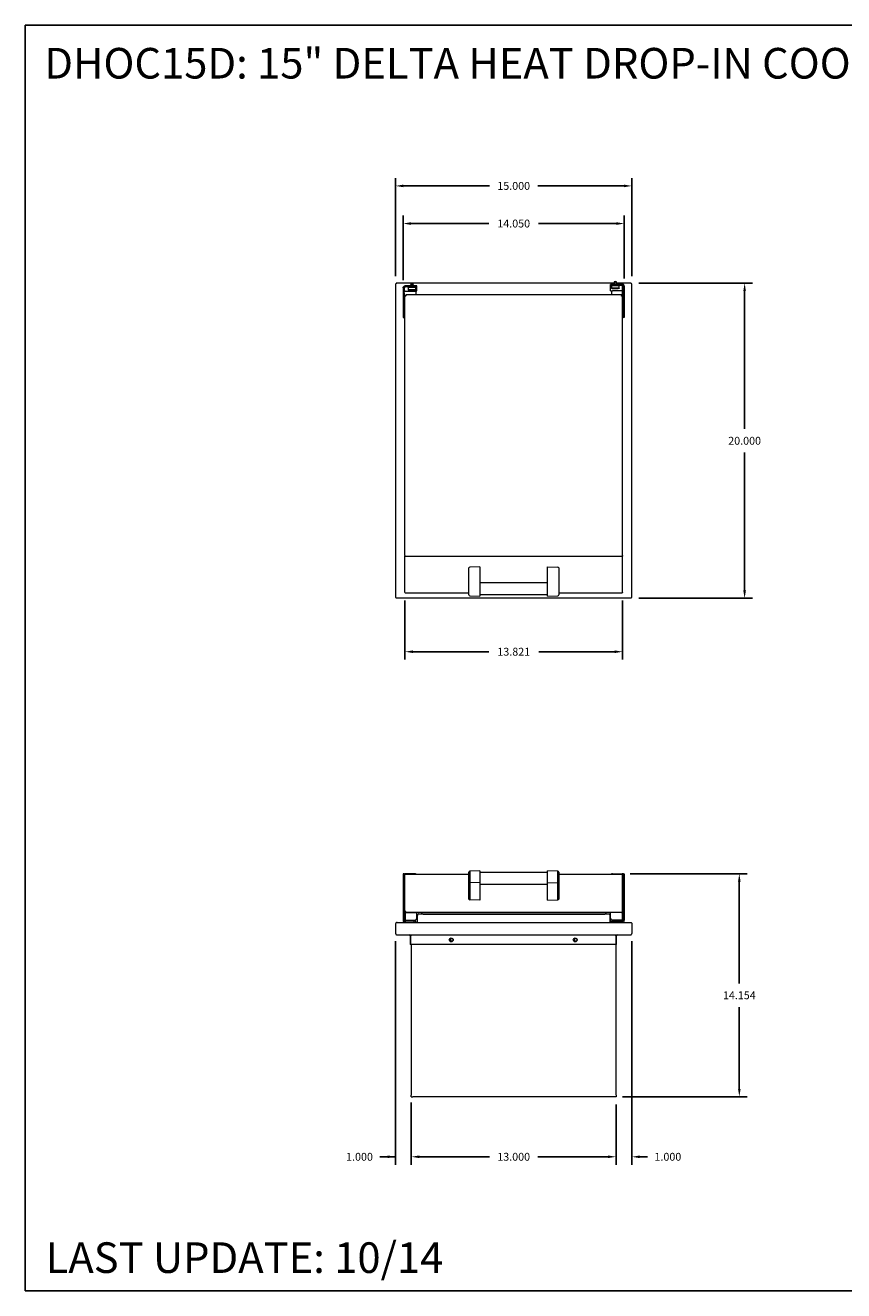
# Model space of a CAD drawing. Units: inches. Extents: x -62 to 42, y -16 to 65.
# Drawn here: x -62 to -10, y -16 to 65 of the extents above; entities that cross this region are included whole.
import ezdxf

# ---------------------------------------------------------------- set-up
doc = ezdxf.new("R2010")
doc.units = ezdxf.units.IN
doc.header["$MEASUREMENT"] = 0
doc.header["$PDSIZE"] = -1
doc.layers.add('VIEWS', color=7, linetype='Continuous')
doc.dimstyles.get("Standard").update_dxf_attribs({"dimtxt": 0.18, "dimasz": 0.18, "dimexe": 0.18, "dimexo": 0.0625, "dimgap": 0.09, "dimtad": 0, "dimtih": 1, "dimtoh": 1, "dimdec": 4, "dimzin": 0, "dimdsep": 46, "dimtxsty": 'Standard', "dimcen": 0.09, "dimadec": 0, "dimazin": 0, "dimtfac": 1, "dimtdec": 4, "dimtofl": 0, "dimtmove": 0, "dimatfit": 3, "dimfxl": 1, "dimtolj": 1, "dimtzin": 0, "dimarcsym": 0})

# ---------------------------------------------------------------- blocks, each defined once
blk = doc.blocks.new('*D138')
at = {"layer": 'DEFPOINTS', "color": 0}
for p in [(-23.577, 48.26), (-23.577, 28.26), (-16.365, 28.26)]:
    blk.add_point(p, dxfattribs=at)
at = {"layer": 'VIEWS', "color": 0, "lineweight": -2}
for p, q in [((-23.077, 48.26), (-15.865, 48.26)), ((-16.365, 47.76), (-16.365, 39.01)), ((-16.365, 28.76), (-16.365, 37.51)), ((-23.077, 28.26), (-15.865, 28.26))]:
    blk.add_line(p, q, dxfattribs=at)
at = {"layer": 'VIEWS', "color": 0}
for points in [[(-16.282, 47.76), (-16.449, 47.76), (-16.365, 48.26)], [(-16.449, 28.76), (-16.282, 28.76), (-16.365, 28.26)]]:
    blk.add_solid(points, dxfattribs=at)
at = {"layer": 'VIEWS', "color": 0, "insert": (-16.365, 38.26), "char_height": 0.5, "attachment_point": 5}
blk.add_mtext('\\A1;20.000', dxfattribs=at)
blk = doc.blocks.new('*D139')
at = {"layer": 'DEFPOINTS', "color": 0}
for p in [(-38.531, 54.438), (-38.531, 48.214), (-23.531, 48.214)]:
    blk.add_point(p, dxfattribs=at)
at = {"layer": 'VIEWS', "color": 0, "lineweight": -2}
for p, q in [((-38.531, 48.714), (-38.531, 54.938)), ((-23.531, 48.714), (-23.531, 54.938)), ((-38.031, 54.438), (-32.573, 54.438)), ((-24.031, 54.438), (-29.489, 54.438))]:
    blk.add_line(p, q, dxfattribs=at)
at = {"layer": 'VIEWS', "color": 0}
for points in [[(-38.031, 54.521), (-38.031, 54.354), (-38.531, 54.438)], [(-24.031, 54.354), (-24.031, 54.521), (-23.531, 54.438)]]:
    blk.add_solid(points, dxfattribs=at)
at = {"layer": 'VIEWS', "color": 0, "insert": (-31.031, 54.438), "char_height": 0.5, "attachment_point": 5}
blk.add_mtext('\\A1;15.000', dxfattribs=at)
blk = doc.blocks.new('*D140')
at = {"layer": 'DEFPOINTS', "color": 0}
for p in [(-24.006, 52.05), (-38.056, 47.959), (-24.006, 48.064)]:
    blk.add_point(p, dxfattribs=at)
at = {"layer": 'VIEWS', "color": 0, "lineweight": -2}
for p, q in [((-38.056, 48.459), (-38.056, 52.55)), ((-24.006, 48.564), (-24.006, 52.55)), ((-37.556, 52.05), (-32.614, 52.05)), ((-24.506, 52.05), (-29.448, 52.05))]:
    blk.add_line(p, q, dxfattribs=at)
at = {"layer": 'VIEWS', "color": 0}
for points in [[(-37.556, 52.133), (-37.556, 51.966), (-38.056, 52.05)], [(-24.506, 51.966), (-24.506, 52.133), (-24.006, 52.05)]]:
    blk.add_solid(points, dxfattribs=at)
at = {"layer": 'VIEWS', "color": 0, "insert": (-31.031, 52.05), "char_height": 0.5, "attachment_point": 5}
blk.add_mtext('\\A1;14.050', dxfattribs=at)
blk = doc.blocks.new('*D149')
at = {"layer": 'DEFPOINTS', "color": 0}
for p in [(-37.532, -3.38), (-24.532, -3.38), (-24.532, -7.192)]:
    blk.add_point(p, dxfattribs=at)
at = {"layer": 'VIEWS', "color": 0, "lineweight": -2}
for p, q in [((-37.532, -3.88), (-37.532, -7.692)), ((-24.532, -3.88), (-24.532, -7.692)), ((-37.032, -7.192), (-32.573, -7.192)), ((-25.032, -7.192), (-29.49, -7.192))]:
    blk.add_line(p, q, dxfattribs=at)
at = {"layer": 'VIEWS', "color": 0}
for points in [[(-37.032, -7.108), (-37.032, -7.275), (-37.532, -7.192)], [(-25.032, -7.275), (-25.032, -7.108), (-24.532, -7.192)]]:
    blk.add_solid(points, dxfattribs=at)
at = {"layer": 'VIEWS', "color": 0, "insert": (-31.032, -7.192), "char_height": 0.5, "attachment_point": 5}
blk.add_mtext('\\A1;13.000', dxfattribs=at)
blk = doc.blocks.new('*D150')
at = {"layer": 'DEFPOINTS', "color": 0}
for p in [(-23.531, 6.99), (-24.532, -3.38), (-23.531, -7.192)]:
    blk.add_point(p, dxfattribs=at)
at = {"layer": 'VIEWS', "color": 0, "lineweight": -2}
for p, q in [((-23.531, 6.49), (-23.531, -7.692)), ((-24.532, -3.88), (-24.532, -7.692)), ((-25.032, -7.192), (-25.532, -7.192)), ((-23.031, -7.192), (-22.531, -7.192))]:
    blk.add_line(p, q, dxfattribs=at)
at = {"layer": 'VIEWS', "color": 0}
for points in [[(-25.032, -7.275), (-25.032, -7.108), (-24.532, -7.192)], [(-23.031, -7.108), (-23.031, -7.275), (-23.531, -7.192)]]:
    blk.add_solid(points, dxfattribs=at)
at = {"layer": 'VIEWS', "color": 0, "insert": (-21.239, -7.192), "char_height": 0.5, "attachment_point": 5}
blk.add_mtext('\\A1;1.000', dxfattribs=at)
blk = doc.blocks.new('*D151')
at = {"layer": 'DEFPOINTS', "color": 0}
for p in [(-38.531, 6.99), (-37.532, -3.254), (-37.532, -7.192)]:
    blk.add_point(p, dxfattribs=at)
at = {"layer": 'VIEWS', "color": 0, "lineweight": -2}
for p, q in [((-38.531, 6.49), (-38.531, -7.692)), ((-37.532, -3.754), (-37.532, -7.692)), ((-38.531, -7.192), (-39.531, -7.192)), ((-39.031, -7.192), (-39.531, -7.192)), ((-37.032, -7.192), (-36.532, -7.192))]:
    blk.add_line(p, q, dxfattribs=at)
at = {"layer": 'VIEWS', "color": 0}
for points in [[(-39.031, -7.275), (-39.031, -7.108), (-38.531, -7.192)], [(-37.032, -7.108), (-37.032, -7.275), (-37.532, -7.192)]]:
    blk.add_solid(points, dxfattribs=at)
at = {"layer": 'VIEWS', "color": 0, "insert": (-40.823, -7.192), "char_height": 0.5, "attachment_point": 5}
blk.add_mtext('\\A1;1.000', dxfattribs=at)
blk = doc.blocks.new('*D158')
at = {"layer": 'DEFPOINTS', "color": 0}
for p in [(-37.936, 28.628), (-24.115, 28.628), (-24.115, 24.869)]:
    blk.add_point(p, dxfattribs=at)
at = {"layer": 'VIEWS', "color": 0, "lineweight": -2}
for p, q in [((-37.936, 28.128), (-37.936, 24.369)), ((-24.115, 28.128), (-24.115, 24.369)), ((-37.436, 24.869), (-32.609, 24.869)), ((-24.615, 24.869), (-29.442, 24.869))]:
    blk.add_line(p, q, dxfattribs=at)
at = {"layer": 'VIEWS', "color": 0}
for points in [[(-37.436, 24.953), (-37.436, 24.786), (-37.936, 24.869)], [(-24.615, 24.786), (-24.615, 24.953), (-24.115, 24.869)]]:
    blk.add_solid(points, dxfattribs=at)
at = {"layer": 'VIEWS', "color": 0, "insert": (-31.026, 24.869), "char_height": 0.5, "attachment_point": 5}
blk.add_mtext('\\A1;13.821', dxfattribs=at)
blk = doc.blocks.new('*D159')
at = {"layer": 'DEFPOINTS', "color": 0}
for p in [(-24.143, 10.774), (-16.702, 10.774), (-24.63, -3.38)]:
    blk.add_point(p, dxfattribs=at)
at = {"layer": 'VIEWS', "color": 0, "lineweight": -2}
for p, q in [((-23.643, 10.774), (-16.202, 10.774)), ((-16.702, 10.274), (-16.702, 3.81)), ((-16.702, -2.88), (-16.702, 2.31)), ((-24.13, -3.38), (-16.202, -3.38))]:
    blk.add_line(p, q, dxfattribs=at)
at = {"layer": 'VIEWS', "color": 0}
for points in [[(-16.619, 10.274), (-16.785, 10.274), (-16.702, 10.774)], [(-16.785, -2.88), (-16.619, -2.88), (-16.702, -3.38)]]:
    blk.add_solid(points, dxfattribs=at)
at = {"layer": 'VIEWS', "color": 0, "insert": (-16.702, 3.06), "char_height": 0.5, "attachment_point": 5}
blk.add_mtext('\\A1;14.154', dxfattribs=at)

msp = doc.modelspace()

# ---------------------------------------------------------------- linework, layer by layer
at = {"layer": 'VIEWS'}
for p, q in [((-62.0478, 64.6333), (-62.0478, -15.6917)), ((-62.0478, 64.6333), (41.9022, 64.6333)), ((-25.2671, 8.2138), (-36.7841, 8.2138)), ((-62.0478, -15.6917), (41.9022, -15.6917))]:
    msp.add_line(p, q, dxfattribs=at)
at = {"layer": 'VIEWS', "linetype": 'Continuous', "lineweight": 15}
for p, q in [((-38.5311, 48.2139), (-38.4956, 48.2139)), ((-38.5311, 48.2139), (-38.5311, 28.3061)), ((-38.485, 48.26), (-38.485, 48.2245)), ((-37.5544, 48.26), (-38.485, 48.26)), ((-37.5544, 48.2638), (-37.5544, 48.1706)), ((-37.4168, 48.1706), (-37.4168, 48.2638)), ((-24.6493, 48.26), (-37.4168, 48.26)), ((-24.7516, 48.2018), (-24.7516, 48.1284)), ((-24.7516, 48.2018), (-24.1426, 48.2018)), ((-24.6452, 48.2662), (-24.6874, 48.2018)), ((-24.6454, 48.3586), (-24.6454, 48.2658)), ((-24.4658, 48.2018), (-24.508, 48.2662)), ((-24.5078, 48.2658), (-24.5078, 48.3586)), ((-23.5772, 48.26), (-24.5039, 48.26)), ((-24.1426, 48.1284), (-24.1426, 48.2018)), ((-23.5772, 48.26), (-23.5772, 48.2245)), ((-23.5666, 48.2139), (-23.5311, 48.2139)), ((-23.5311, 28.3061), (-23.5311, 48.2139)), ((-38.0561, 47.9589), (-38.0561, 47.7373)), ((-38.0561, 47.7373), (-38.0561, 47.6373)), ((-38.0561, 47.6373), (-38.0561, 47.4813)), ((-38.0561, 47.4813), (-38.0561, 47.3253)), ((-37.9821, 47.9589), (-37.9821, 47.7373)), ((-37.9821, 47.6373), (-37.9821, 47.7373)), ((-37.9821, 47.6373), (-37.9821, 47.4813)), ((-37.9821, 47.4813), (-37.9821, 47.3253)), ((-37.9361, 47.4703), (-37.9006, 47.4703)), ((-37.9361, 31.0693), (-37.9361, 47.4703)), ((-37.3106, 48.0959), (-37.9196, 48.0959)), ((-37.3106, 48.0222), (-37.9196, 48.0222)), ((-37.9196, 47.7652), (-37.3106, 47.7652)), ((-37.89, 47.5164), (-37.89, 47.4809)), ((-24.1612, 47.5164), (-37.89, 47.5164)), ((-37.7356, 47.9961), (-37.7356, 47.8407)), ((-37.5543, 48.1707), (-37.6032, 48.0959)), ((-37.368, 48.0959), (-37.4169, 48.1707)), ((-37.2436, 47.7085), (-37.2436, 47.5164)), ((-37.2356, 47.8407), (-37.2356, 47.9961)), ((-37.1856, 48.0113), (-37.1856, 48.085)), ((-37.1856, 47.7761), (-37.1856, 48.0113)), ((-24.8766, 48.1131), (-24.8766, 48.1866)), ((-24.8766, 47.7829), (-24.8766, 48.1131)), ((-24.8266, 48.0918), (-24.8266, 47.937)), ((-24.8186, 47.7085), (-24.8186, 47.5164)), ((-24.7516, 48.1284), (-24.1426, 48.1284)), ((-24.1426, 47.7677), (-24.7516, 47.7677)), ((-24.3266, 47.937), (-24.3266, 48.0918)), ((-24.1612, 47.5164), (-24.1612, 47.4809)), ((-24.1151, 47.4703), (-24.1506, 47.4703)), ((-24.1426, 48.1284), (-24.1426, 47.7677)), ((-24.1426, 47.7677), (-24.1426, 47.4703)), ((-24.1151, 31.0693), (-24.1151, 47.4703)), ((-24.0801, 48.0643), (-24.0061, 48.0643)), ((-24.0801, 48.0643), (-24.0801, 47.7373)), ((-24.0801, 47.7373), (-24.0061, 47.7373)), ((-24.0801, 47.6373), (-24.0801, 47.7373)), ((-24.0061, 47.6373), (-24.0801, 47.6373)), ((-24.0801, 47.6373), (-24.0801, 47.4813)), ((-24.0061, 47.4813), (-24.0801, 47.4813)), ((-24.0801, 47.4813), (-24.0801, 47.3253)), ((-24.0061, 48.0643), (-24.0061, 47.7373)), ((-24.0061, 47.7373), (-24.0061, 47.6373)), ((-24.0061, 47.6373), (-24.0061, 47.4813)), ((-24.0061, 47.4813), (-24.0061, 47.3253)), ((-38.0561, 47.3253), (-38.0561, 47.2253)), ((-38.0561, 47.2253), (-38.0561, 46.3335)), ((-37.9821, 47.2253), (-37.9821, 47.3253)), ((-37.9821, 47.2253), (-37.9821, 46.3335)), ((-24.0801, 47.3253), (-24.0061, 47.3253)), ((-24.0801, 47.2253), (-24.0801, 47.3253)), ((-24.0061, 47.2253), (-24.0801, 47.2253)), ((-24.0801, 47.2253), (-24.0801, 46.3335)), ((-24.0061, 47.3253), (-24.0061, 47.2253)), ((-24.0061, 47.2253), (-24.0061, 46.3335)), ((-38.0561, 46.3335), (-38.0561, 46.0835)), ((-38.0561, 46.0835), (-37.9821, 46.0835)), ((-37.9821, 46.0835), (-37.9821, 46.3335)), ((-37.9361, 46.0835), (-37.9821, 46.0835)), ((-24.1151, 46.0835), (-24.0801, 46.0835)), ((-24.0801, 46.3335), (-24.0061, 46.3335)), ((-24.0801, 46.0835), (-24.0801, 46.3335)), ((-24.0061, 46.0835), (-24.0801, 46.0835)), ((-24.0061, 46.3335), (-24.0061, 46.0835)), ((-37.9361, 31.0693), (-37.9361, 31.0515)), ((-37.9361, 30.9782), (-37.9361, 31.0515)), ((-37.9361, 30.9782), (-37.9361, 30.931)), ((-37.9361, 30.931), (-24.1151, 30.931)), ((-37.9361, 28.6283), (-37.9361, 30.931)), ((-24.1151, 31.0693), (-24.1151, 31.0515)), ((-24.1151, 30.9782), (-24.1151, 31.0515)), ((-24.1151, 30.9782), (-24.1151, 30.931)), ((-24.1151, 28.6283), (-24.1151, 30.931)), ((-33.8799, 29.0994), (-33.8799, 30.1897)), ((-33.1713, 30.2481), (-33.823, 30.2319)), ((-33.1713, 30.2481), (-33.1713, 29.1483)), ((-28.8799, 30.2481), (-28.2282, 30.2319)), ((-28.8799, 29.1483), (-28.8799, 30.2481)), ((-28.1713, 30.1897), (-28.1713, 29.0994)), ((-33.8799, 28.4794), (-33.8799, 29.0994)), ((-28.8799, 29.2424), (-33.1713, 29.2424)), ((-33.1713, 29.1483), (-33.1713, 28.3977)), ((-28.8799, 28.3977), (-28.8799, 29.1483)), ((-28.1713, 29.0994), (-28.1713, 28.4794)), ((-38.5311, 28.3061), (-38.4956, 28.3061)), ((-38.485, 28.26), (-38.485, 28.2955)), ((-23.5772, 28.26), (-38.485, 28.26)), ((-37.9109, 28.6088), (-33.8799, 28.6088)), ((-33.823, 28.4204), (-33.1713, 28.3977)), ((-33.1713, 28.4924), (-28.8799, 28.4924)), ((-28.8799, 28.3977), (-28.2282, 28.4204)), ((-28.1713, 28.6088), (-24.1403, 28.6088)), ((-23.5772, 28.26), (-23.5772, 28.2955)), ((-23.5666, 28.3061), (-23.5311, 28.3061)), ((-37.9821, 10.7652), (-38.0561, 10.7652)), ((-38.0561, 10.7652), (-38.0561, 10.5152)), ((-38.0561, 10.5152), (-38.0561, 7.8277)), ((-37.9821, 10.5152), (-37.9821, 10.7652)), ((-37.9821, 10.5152), (-37.9821, 7.8277)), ((-37.9361, 10.7437), (-37.9361, 10.7241)), ((-37.9361, 10.7437), (-33.8799, 10.7437)), ((-37.9361, 8.4215), (-37.9361, 10.7241)), ((-37.3106, 10.7716), (-37.9196, 10.7716)), ((-37.9196, 10.7716), (-37.9196, 10.7437)), ((-33.8799, 10.253), (-33.8799, 10.8731)), ((-33.1713, 10.9548), (-33.823, 10.932)), ((-33.823, 10.932), (-33.823, 10.2178)), ((-33.1713, 10.9548), (-33.1713, 10.2042)), ((-28.8799, 10.86), (-33.1713, 10.86)), ((-28.2282, 10.932), (-28.8799, 10.9548)), ((-28.8799, 10.2042), (-28.8799, 10.9548)), ((-28.2282, 10.2178), (-28.2282, 10.932)), ((-28.1713, 10.8731), (-28.1713, 10.253)), ((-28.1713, 10.7437), (-24.1151, 10.7437)), ((-24.7516, 10.7742), (-24.1426, 10.7742)), ((-24.1426, 10.7742), (-24.1426, 10.7437)), ((-24.1151, 10.7437), (-24.1151, 10.7241)), ((-24.1151, 8.4215), (-24.1151, 10.7241)), ((-24.0801, 10.7652), (-24.0061, 10.7652)), ((-24.0801, 10.5152), (-24.0801, 10.7652)), ((-24.0801, 10.5152), (-24.0801, 7.8277)), ((-24.0061, 10.7652), (-24.0061, 10.5152)), ((-24.0061, 10.5152), (-24.0061, 7.8277)), ((-33.8799, 9.1627), (-33.8799, 10.253)), ((-33.1713, 10.2042), (-33.823, 10.2178)), ((-33.823, 10.2178), (-33.823, 9.1206)), ((-33.1713, 10.2042), (-33.1713, 9.1043)), ((-33.1713, 10.11), (-28.8799, 10.11)), ((-28.8799, 10.2042), (-28.2282, 10.2178)), ((-28.8799, 9.1043), (-28.8799, 10.2042)), ((-28.2282, 9.1206), (-28.2282, 10.2178)), ((-28.1713, 10.253), (-28.1713, 9.1627)), ((-33.1713, 9.1043), (-33.823, 9.1206)), ((-28.8799, 9.1043), (-28.2282, 9.1206)), ((-37.9361, 8.3964), (-37.9361, 8.4215)), ((-37.9361, 8.3964), (-37.9361, 8.3743)), ((-37.911, 8.3743), (-37.9361, 8.3743)), ((-37.9196, 8.3319), (-37.9196, 7.8341)), ((-37.8694, 8.3102), (-37.8694, 8.3075)), ((-37.8694, 8.3075), (-37.8607, 8.3075)), ((-24.1905, 8.3075), (-37.8607, 8.3075)), ((-37.8587, 8.3075), (-37.8587, 8.3072)), ((-37.8587, 8.3072), (-37.1577, 8.3072)), ((-37.1856, 7.9586), (-37.1856, 8.3072)), ((-37.1577, 8.3075), (-37.1577, 8.3072)), ((-37.14, 8.3072), (-37.1577, 8.3072)), ((-37.1496, 7.6912), (-37.1496, 8.1287)), ((-37.14, 8.3075), (-37.14, 8.3072)), ((-36.9167, 8.3072), (-37.14, 8.3072)), ((-37.0514, 8.2267), (-37.0516, 8.2267)), ((-37.0514, 8.2267), (-36.8107, 8.2267)), ((-25.2405, 8.2267), (-24.9974, 8.2267)), ((-24.9112, 8.3072), (-25.1345, 8.3072)), ((-24.9971, 8.2267), (-24.9974, 8.2267)), ((-24.9346, 8.1287), (-24.8991, 8.1287)), ((-24.9346, 8.1287), (-24.9346, 7.6912)), ((-24.9112, 8.3075), (-24.9112, 8.3072)), ((-24.9112, 8.3072), (-24.8935, 8.3072)), ((-24.8991, 8.1287), (-24.8991, 7.6912)), ((-24.8935, 8.3075), (-24.8935, 8.3072)), ((-24.1925, 8.3072), (-24.8935, 8.3072)), ((-24.8766, 7.9607), (-24.8766, 8.3072)), ((-24.1925, 8.3075), (-24.1925, 8.3072)), ((-24.1819, 8.3075), (-24.1905, 8.3075)), ((-24.1819, 8.3102), (-24.1819, 8.3075)), ((-24.1426, 8.3211), (-24.1426, 7.8367)), ((-24.1151, 8.3964), (-24.1151, 8.4215)), ((-24.1151, 8.3964), (-24.1151, 8.3743)), ((-38.5311, 7.5932), (-38.5311, 6.9897)), ((-38.4331, 7.6912), (-23.6291, 7.6912)), ((-37.9821, 7.8277), (-38.0561, 7.8277)), ((-37.9196, 7.8341), (-37.9196, 7.8277)), ((-37.9196, 7.8341), (-37.3106, 7.8341)), ((-37.9196, 7.8277), (-37.3106, 7.8277)), ((-37.9196, 7.7652), (-37.9196, 7.6912)), ((-37.3686, 7.7652), (-37.9196, 7.7652)), ((-37.3686, 7.7652), (-37.3686, 7.6912)), ((-37.2436, 7.7652), (-37.3686, 7.7652)), ((-37.3106, 7.8341), (-37.3106, 7.8277)), ((-37.2436, 7.6912), (-37.2436, 7.7652)), ((-37.1856, 7.9522), (-37.1856, 7.9586)), ((-24.8766, 7.9517), (-24.8766, 7.9607)), ((-24.8186, 7.6912), (-24.8186, 7.7652)), ((-24.8186, 7.7652), (-24.6936, 7.7652)), ((-24.1426, 7.8367), (-24.7516, 7.8367)), ((-24.7516, 7.8367), (-24.7516, 7.8277)), ((-24.1426, 7.8277), (-24.7516, 7.8277)), ((-24.6936, 7.7652), (-24.6936, 7.6912)), ((-24.6936, 7.7652), (-24.1426, 7.7652)), ((-24.1426, 7.8367), (-24.1426, 7.8277)), ((-24.1426, 7.7652), (-24.1426, 7.6912)), ((-24.0801, 7.8277), (-24.0061, 7.8277)), ((-23.5311, 7.5932), (-23.5311, 6.9897)), ((-38.4331, 6.8917), (-38.4225, 6.8917)), ((-38.4225, 6.8917), (-23.6397, 6.8917)), ((-37.6161, 6.8292), (-37.6161, 6.2917)), ((-37.5806, 6.8292), (-37.5806, 6.2917)), ((-37.57, 6.8917), (-37.57, 6.8292)), ((-37.57, 6.2917), (-37.57, 6.8292)), ((-24.5422, 6.8292), (-24.5422, 6.8917)), ((-24.5422, 6.8292), (-24.5422, 6.2917)), ((-24.5316, 6.8292), (-24.5316, 6.8917)), ((-24.5316, 6.2917), (-24.5316, 6.8292)), ((-24.4961, 6.2917), (-24.4961, 6.8292)), ((-23.6397, 6.8917), (-23.6291, 6.8917)), ((-37.5806, 6.2917), (-37.6161, 6.2917)), ((-24.5422, 6.2917), (-37.57, 6.2917)), ((-37.5316, 6.2917), (-37.5316, -3.254)), ((-24.5316, 6.2917), (-24.4961, 6.2917)), ((-24.5316, -3.254), (-24.5316, 6.2917)), ((-37.5316, -3.254), (-37.5316, -3.2818)), ((-37.5316, -3.3798), (-37.5316, -3.2818)), ((-37.5316, -3.3798), (-37.4336, -3.3798)), ((-24.6296, -3.3798), (-37.4336, -3.3798)), ((-24.5316, -3.3798), (-24.6296, -3.3798)), ((-24.5316, -3.2818), (-24.5316, -3.3798))]:
    msp.add_line(p, q, dxfattribs=at)
at = {"layer": 'VIEWS', "linetype": 'Continuous', "lineweight": 15, "flags": 128}
for points in [[(-37.7356, 47.9961), (-37.7289, 48.0011), (-37.7081, 48.006), (-37.6744, 48.0103), (-37.6297, 48.0139), (-37.5766, 48.0164), (-37.5182, 48.0177), (-37.458, 48.0177), (-37.3993, 48.0165)], [(-37.3993, 47.8611), (-37.3457, 47.8587), (-37.3001, 47.8553), (-37.2654, 47.851), (-37.2435, 47.8461), (-37.2356, 47.8409), (-37.2423, 47.8357), (-37.2631, 47.8307), (-37.2968, 47.8264), (-37.3415, 47.8228), (-37.3946, 47.8204), (-37.453, 47.8191), (-37.5132, 47.819), (-37.5719, 47.8202), (-37.6255, 47.8226), (-37.6711, 47.826), (-37.7058, 47.8303), (-37.7277, 47.8352), (-37.7356, 47.8404), (-37.7289, 47.8457), (-37.7081, 47.8506), (-37.6744, 47.8549), (-37.6297, 47.8585), (-37.5766, 47.8609), (-37.5182, 47.8623), (-37.458, 47.8623), (-37.3993, 47.8611)], [(-37.3993, 48.0165), (-37.3457, 48.0141), (-37.3001, 48.0107), (-37.2654, 48.0064), (-37.2435, 48.0015), (-37.2356, 47.9963), (-37.2356, 47.9961)], [(-24.8266, 48.0918), (-24.8237, 48.0964), (-24.8075, 48.1035), (-24.7778, 48.1099), (-24.7364, 48.1152), (-24.6858, 48.1192), (-24.6288, 48.1216), (-24.5688, 48.1223), (-24.5092, 48.1211), (-24.4535, 48.1183), (-24.405, 48.114), (-24.3665, 48.1083), (-24.3402, 48.1017), (-24.3276, 48.0945), (-24.3266, 48.0918)], [(-24.5844, 47.9065), (-24.644, 47.9076), (-24.6997, 47.9104), (-24.7482, 47.9148), (-24.7867, 47.9205), (-24.813, 47.9271), (-24.8256, 47.9342), (-24.8237, 47.9416), (-24.8075, 47.9487), (-24.7778, 47.9551), (-24.7364, 47.9604), (-24.6858, 47.9644), (-24.6288, 47.9668), (-24.5688, 47.9674), (-24.5092, 47.9663), (-24.4535, 47.9635), (-24.405, 47.9591), (-24.3665, 47.9535), (-24.3402, 47.9469), (-24.3276, 47.9397), (-24.3295, 47.9323), (-24.3457, 47.9253), (-24.3754, 47.9189), (-24.4168, 47.9135), (-24.4674, 47.9096), (-24.5244, 47.9072), (-24.5844, 47.9065)], [(-33.8799, 10.253), (-33.8788, 10.2463), (-33.8756, 10.2398), (-33.8704, 10.2338), (-33.8634, 10.2285), (-33.8548, 10.2241), (-33.8449, 10.2208), (-33.8342, 10.2187), (-33.823, 10.2178)], [(-28.1713, 10.253), (-28.1724, 10.2463), (-28.1756, 10.2398), (-28.1808, 10.2338), (-28.1878, 10.2285), (-28.1964, 10.2241), (-28.2063, 10.2208), (-28.217, 10.2187), (-28.2282, 10.2178)]]:
    msp.add_lwpolyline(points, dxfattribs=at)
at = {"layer": 'VIEWS', "linetype": 'Continuous', "lineweight": 15}
for centre, radius in [((-34.9996, 6.5787), 0.125), ((-34.9681, 6.5787), 0.086), ((-27.1266, 6.5787), 0.125), ((-27.0951, 6.5787), 0.086)]:
    msp.add_circle(centre, radius, dxfattribs=at)
for centre, radius, start, end in [((-37.49, 47.9678), 0.3029, 84.673976, 102.28537), ((-37.4492, 48.1873), 0.0831, 67.016363, 98.742784), ((-24.7824, 47.934), 0.2696, 83.443497, 110.452761), ((-24.5766, 48.1642), 0.2061, 70.496249, 109.503751), ((-24.5766, 48.0196), 0.256, 74.452743, 105.547257), ((-37.9197, 47.7028), 0.0624, 89.889891, 179.892418), ((-37.4898, 47.8535), 0.3237, 85.048508, 101.499011), ((-37.4546, 48.0438), 0.1324, 73.448633, 93.130652), ((-37.2796, 47.7292), 0.3681, 75.205399, 94.832702), ((-37.2796, 47.6555), 0.368, 75.20456, 94.833541), ((-37.2796, 48.132), 0.3681, 265.167298, 284.794601), ((-37.3686, 47.7085), 0.125, 0, 27.527218), ((-24.7824, 47.8605), 0.2696, 83.442171, 110.454087), ((-24.7824, 48.0355), 0.2696, 249.546743, 276.555939), ((-24.6936, 47.7085), 0.125, 151.016312, 180), ((-24.1424, 47.7054), 0.0623, 0.21454, 90.214787), ((-33.8209, 28.4794), 0.059, 180, 268), ((-28.2303, 28.4794), 0.059, 272, 0), ((-37.3106, 10.6463), 0.1253, 50.98073, 90.012071), ((-33.8209, 10.8731), 0.059, 92, 180), ((-28.2303, 10.8731), 0.059, 0, 88), ((-24.7517, 10.6486), 0.1255, 89.969061, 130.810023), ((-36.6194, 8.5887), 0.4095, 223.435143, 246.283624), ((-25.4319, 8.5887), 0.4095, 293.716376, 316.564857), ((-37.9196, 7.8277), 0.1365, 180, 270), ((-37.9351, 8.0174), 0.184, 255.203515, 274.835467), ((-37.921, 9.2403), 1.4127, 267.52228, 270.057904), ((-37.9196, 7.8277), 0.0625, 180, 270), ((-37.3104, 7.9589), 0.1248, 269.890287, 359.890407), ((-37.3104, 7.9524), 0.1248, 269.890287, 359.890947), ((-24.7521, 7.9612), 0.1245, 180.215272, 270.213514), ((-24.7521, 7.9522), 0.1245, 180.215272, 270.213514), ((-24.1272, 7.9706), 0.1348, 263.441061, 290.456257), ((-24.1412, 8.84), 1.0124, 269.92176, 273.461159), ((-24.1426, 7.8277), 0.0625, 270, 0), ((-24.1426, 7.8277), 0.1365, 270, 0), ((-37.6786, 6.8292), 0.0625, 0, 90), ((-37.6786, 6.8292), 0.098, 0, 39.624626), ((-24.4336, 6.8292), 0.098, 140.375374, 180), ((-24.4336, 6.8292), 0.0625, 90, 180)]:
    msp.add_arc(centre, radius, start, end, dxfattribs=at)
for centre, start_param, end_param in [((-33.8209, 30.1897), 1.6057029, 3.1415927), ((-28.2303, 30.1897), 0, 1.5358897), ((-33.8209, 9.1627), 3.1415927, 4.6774824), ((-28.2303, 9.1627), 4.7472956, 6.2831853)]:
    msp.add_ellipse(centre, major_axis=(0.059, 0), ratio=0.7145586, start_param=start_param, end_param=end_param, dxfattribs=at)
for points, knots in [([(-24.0061, 48.0643), (-24.0082, 48.0822), (-24.0123, 48.1181), (-24.0438, 48.1634), (-24.0889, 48.1952), (-24.1247, 48.1996), (-24.1426, 48.2018)], [0, 0, 0, 0, 0.2499978, 0.5000019, 0.7499996, 1, 1, 1, 1]), ([(-38.0561, 47.9589), (-38.0541, 47.9768), (-38.0499, 48.0126), (-38.0184, 48.0578), (-37.9733, 48.0895), (-37.9375, 48.0938), (-37.9196, 48.0959)], [0, 0, 0, 0, 0.2499976, 0.5000017, 0.7499996, 1, 1, 1, 1]), ([(-37.9821, 47.9589), (-37.9812, 47.9672), (-37.9793, 47.9836), (-37.9648, 48.0045), (-37.9442, 48.0191), (-37.9278, 48.0212), (-37.9196, 48.0222)], [0, 0, 0, 0, 0.2500003, 0.4999982, 0.7500067, 1, 1, 1, 1]), ([(-37.8694, 47.4496), (-37.8781, 47.4513), (-37.8956, 47.4548), (-37.9177, 47.4599), (-37.9331, 47.4651), (-37.9351, 47.4685), (-37.9361, 47.4703)], [0, 0, 0, 0, 0.2499953, 0.5000002, 0.7499984, 1, 1, 1, 1]), ([(-37.8694, 47.4496), (-37.8734, 47.4513), (-37.8816, 47.4548), (-37.892, 47.4599), (-37.8992, 47.4651), (-37.9001, 47.4685), (-37.9006, 47.4703)], [0, 0, 0, 0, 0.250003, 0.500002, 0.7500096, 1, 1, 1, 1]), ([(-37.89, 47.5164), (-37.8883, 47.5154), (-37.8848, 47.5134), (-37.8797, 47.4979), (-37.8745, 47.4759), (-37.8711, 47.4584), (-37.8694, 47.4496)], [0, 0, 0, 0, 0.2500019, 0.500002, 0.7499982, 1, 1, 1, 1]), ([(-37.89, 47.4809), (-37.8883, 47.4804), (-37.8848, 47.4795), (-37.8797, 47.4722), (-37.8745, 47.4619), (-37.8711, 47.4537), (-37.8694, 47.4496)], [0, 0, 0, 0, 0.2499954, 0.50000215, 0.74998925, 1, 1, 1, 1]), ([(-24.1612, 47.5164), (-24.1629, 47.5154), (-24.1664, 47.5134), (-24.1715, 47.4979), (-24.1767, 47.4759), (-24.1801, 47.4584), (-24.1819, 47.4496)], [0, 0, 0, 0, 0.2500008, 0.500002, 0.7499971, 1, 1, 1, 1]), ([(-24.1612, 47.4809), (-24.1629, 47.4804), (-24.1664, 47.4795), (-24.1715, 47.4722), (-24.1767, 47.4619), (-24.1801, 47.4537), (-24.1819, 47.4496)], [0, 0, 0, 0, 0.2499911, 0.5000022, 0.7499849, 1, 1, 1, 1]), ([(-24.1819, 47.4496), (-24.1731, 47.4513), (-24.1556, 47.4548), (-24.1335, 47.4599), (-24.1181, 47.4651), (-24.1161, 47.4685), (-24.1151, 47.4703)], [0, 0, 0, 0, 0.2500026, 0.5000009, 0.7499986, 1, 1, 1, 1]), ([(-24.1819, 47.4496), (-24.1778, 47.4513), (-24.1696, 47.4548), (-24.1592, 47.4599), (-24.152, 47.4651), (-24.1511, 47.4685), (-24.1506, 47.4703)], [0, 0, 0, 0, 0.2500074, 0.4999987, 0.7500099, 1, 1, 1, 1]), ([(-24.0801, 48.0643), (-24.081, 48.0726), (-24.0829, 48.0892), (-24.0974, 48.1102), (-24.118, 48.1251), (-24.1344, 48.1273), (-24.1426, 48.1284)], [0, 0, 0, 0, 0.25000052, 0.50000304, 0.75000273, 1, 1, 1, 1]), ([(-37.9361, 28.6283), (-37.933, 28.6241), (-37.9267, 28.6157), (-37.9183, 28.6094), (-37.913, 28.6094), (-37.9109, 28.6094)], [0, 0, 0, 0, 0.3749305, 0.7498532, 1, 1, 1, 1]), ([(-24.1151, 28.6283), (-24.1182, 28.6241), (-24.1245, 28.6157), (-24.1329, 28.6094), (-24.1382, 28.6094), (-24.1403, 28.6094)], [0, 0, 0, 0, 0.3749326, 0.7498575, 1, 1, 1, 1]), ([(-37.9639, 10.7672), (-37.9684, 10.7669), (-37.9753, 10.7664), (-37.9839, 10.7659), (-37.9926, 10.7655), (-38.0016, 10.7652), (-38.0048, 10.7652), (-38.0065, 10.7652)], [0, 0, 0, 0, 0.2001285, 0.3101804, 0.4303973, 0.6999287, 1, 1, 1, 1]), ([(-37.9821, 10.7652), (-37.9812, 10.7654), (-37.9793, 10.766), (-37.9648, 10.7672), (-37.9442, 10.7689), (-37.9278, 10.7707), (-37.9196, 10.7716)], [0, 0, 0, 0, 0.2500003, 0.4999982, 0.7500067, 1, 1, 1, 1]), ([(-24.0801, 10.7652), (-24.081, 10.7655), (-24.0829, 10.7663), (-24.0974, 10.768), (-24.118, 10.7704), (-24.1344, 10.7729), (-24.1426, 10.7742)], [0, 0, 0, 0, 0.25000052, 0.50000304, 0.75000273, 1, 1, 1, 1]), ([(-24.0557, 10.7652), (-24.0574, 10.7652), (-24.0607, 10.7652), (-24.0696, 10.7656), (-24.0783, 10.7662), (-24.0869, 10.7668), (-24.0938, 10.7676), (-24.0983, 10.7681)], [0, 0, 0, 0, 0.300013, 0.5695733, 0.6898196, 0.7999024, 1, 1, 1, 1]), ([(-37.9361, 8.4215), (-37.933, 8.4164), (-37.9267, 8.4064), (-37.9172, 8.3874), (-37.9078, 8.3677), (-37.8984, 8.3484), (-37.8889, 8.3313), (-37.8795, 8.318), (-37.8701, 8.3092), (-37.8638, 8.3081), (-37.8607, 8.3075)], [0, 0, 0, 0, 0.1250011, 0.2499996, 0.3750022, 0.4999972, 0.6250002, 0.7500003, 0.8750019, 1, 1, 1, 1]), ([(-37.9361, 8.3964), (-37.933, 8.394), (-37.9267, 8.3893), (-37.9186, 8.3817), (-37.9136, 8.3769), (-37.9118, 8.3751)], [0, 0, 0, 0, 0.3878867, 0.7757685, 1, 1, 1, 1]), ([(-37.8694, 8.3075), (-37.8772, 8.3083), (-37.8928, 8.3099), (-37.9135, 8.3224), (-37.9286, 8.3407), (-37.9354, 8.3593), (-37.9359, 8.3707), (-37.9361, 8.3743)], [0, 0, 0, 0, 0.2240512, 0.4481405, 0.6722396, 0.8963265, 1, 1, 1, 1]), ([(-37.0516, 8.2267), (-37.0647, 8.2251), (-37.0909, 8.2221), (-37.1237, 8.1985), (-37.1456, 8.1659), (-37.1483, 8.1407), (-37.1496, 8.1287)], [0, 0, 0, 0, 0.2547592, 0.5096493, 0.7645465, 1, 1, 1, 1]), ([(-24.9974, 8.2267), (-24.989, 8.2251), (-24.9724, 8.2221), (-24.9474, 8.1985), (-24.923, 8.1659), (-24.907, 8.1407), (-24.8994, 8.1287)], [0, 0, 0, 0, 0.2547592, 0.5096508, 0.7645466, 1, 1, 1, 1]), ([(-24.8991, 8.1287), (-24.9006, 8.1417), (-24.9037, 8.1679), (-24.9272, 8.2007), (-24.9598, 8.2226), (-24.985, 8.2253), (-24.9971, 8.2267)], [0, 0, 0, 0, 0.2547588, 0.5096499, 0.7645446, 1, 1, 1, 1]), ([(-24.1819, 8.3075), (-24.174, 8.3083), (-24.1584, 8.3099), (-24.1377, 8.3224), (-24.1226, 8.3407), (-24.1158, 8.3593), (-24.1153, 8.3707), (-24.1151, 8.3743)], [0, 0, 0, 0, 0.22405887, 0.44814612, 0.67224185, 0.89632645, 1, 1, 1, 1]), ([(-38.4331, 7.6912), (-38.4446, 7.69), (-38.4678, 7.6876), (-38.4983, 7.669), (-38.5206, 7.6417), (-38.5301, 7.6145), (-38.5309, 7.598), (-38.5311, 7.5932)], [0, 0, 0, 0, 0.224478, 0.4511233, 0.6777668, 0.9044075, 1, 1, 1, 1]), ([(-23.6291, 7.6912), (-23.6163, 7.6897), (-23.5906, 7.6867), (-23.5582, 7.6641), (-23.5355, 7.6317), (-23.5326, 7.606), (-23.5311, 7.5932)], [0, 0, 0, 0, 0.2499994, 0.499996, 0.7499949, 1, 1, 1, 1]), ([(-38.5311, 6.9897), (-38.53, 6.9784), (-38.5276, 6.9553), (-38.509, 6.9244), (-38.481, 6.9017), (-38.4537, 6.8925), (-38.4375, 6.8918), (-38.4331, 6.8917)], [0, 0, 0, 0, 0.2192023, 0.4510043, 0.6828253, 0.9146415, 1, 1, 1, 1]), ([(-23.6291, 6.8917), (-23.6179, 6.8928), (-23.5947, 6.8951), (-23.5639, 6.9137), (-23.5412, 6.9417), (-23.5319, 6.9691), (-23.5313, 6.9853), (-23.5311, 6.9897)], [0, 0, 0, 0, 0.2192018, 0.4510063, 0.6828261, 0.9146414, 1, 1, 1, 1])]:
    msp.add_open_spline(points, degree=3, knots=knots, dxfattribs=at)

# ---------------------------------------------------------------- texts
at = {"layer": 'VIEWS', "char_height": 1.944, "width": 832.565, "attachment_point": 1}
for s, insert in [('{DHOC15D: 15" DELTA HEAT DROP-IN COOLER}', (-60.841, 63.1974)), ('{LAST UPDATE: 10/14}', (-60.7542, -12.6222))]:
    msp.add_mtext(s, dxfattribs=dict(at, insert=insert))

# ---------------------------------------------------------------- dimensions: what is measured, and where the dimension line sits
at = {"layer": 'VIEWS'}
for base, p1, p2, picture, middle in [((-38.5311, 54.4378), (-23.5311, 48.2139), (-38.5311, 48.2139), '*D139', (-31.0311, 54.4378)), ((-24.0061, 52.0496), (-38.0561, 47.9589), (-24.0061, 48.0643), '*D140', (-31.0311, 52.0496)), ((-23.53110213, -7.19167259), (-24.53160212, -3.37984561), (-23.53110213, 6.98965445), '*D150', (-21.23943546, -7.19167259)), ((-24.5316, -7.1917), (-37.5316, -3.3798), (-24.5316, -3.3798), '*D149', (-31.0316, -7.1917))]:
    dim = msp.add_linear_dim(base=base, p1=p1, p2=p2, dimstyle='Standard', override={"dimtxt": 0.5, "dimasz": 0.5, "dimexe": 0.5, "dimexo": 0.5, "dimgap": 0.5, "dimdec": 3, "dimpost": '<>', "dimtdec": 3}, dxfattribs=at)
    dim.commit()
    dim.dimension.update_dxf_attribs({"geometry": picture, "text_midpoint": middle})
dim = msp.add_linear_dim(base=(-16.3654, 28.26), p1=(-23.5772, 48.26), p2=(-23.5772, 28.26), angle=90, dimstyle='Standard', override={"dimtxt": 0.5, "dimasz": 0.5, "dimexe": 0.5, "dimexo": 0.5, "dimgap": 0.5, "dimdec": 3, "dimpost": '<>', "dimtdec": 3}, dxfattribs=at)
dim.commit()
dim.dimension.update_dxf_attribs({"geometry": '*D138', "text_midpoint": (-16.3654, 38.26)})
for base, p1, p2, picture, middle in [((-24.1151, 24.8694), (-37.9361, 28.6283), (-24.1151, 28.6283), '*D158', (-31.0256, 24.8694)), ((-37.531602, -7.191673), (-38.531103, 6.989654), (-37.531602, -3.254007), '*D151', (-40.822769, -7.191673))]:
    dim = msp.add_linear_dim(base=base, p1=p1, p2=p2, dimstyle='Standard', override={"dimtxt": 0.5, "dimasz": 0.5, "dimexe": 0.5, "dimexo": 0.5, "dimgap": 0.5, "dimdec": 3, "dimpost": '<>', "dimtdec": 3}, dxfattribs=at)
    dim.commit()
    dim.dimension.update_dxf_attribs({"geometry": picture, "text_midpoint": middle, "dimtype": 160})
dim = msp.add_linear_dim(base=(-16.702, 10.7742), p1=(-24.6296, -3.3798), p2=(-24.1426, 10.7742), angle=90, dimstyle='Standard', override={"dimtxt": 0.5, "dimasz": 0.5, "dimexe": 0.5, "dimexo": 0.5, "dimgap": 0.5, "dimdec": 3, "dimpost": '<>', "dimtdec": 3}, dxfattribs=at)
dim.commit()
dim.dimension.update_dxf_attribs({"geometry": '*D159', "text_midpoint": (-16.702, 3.0599), "dimtype": 160})

doc.saveas('drawing.dxf')
